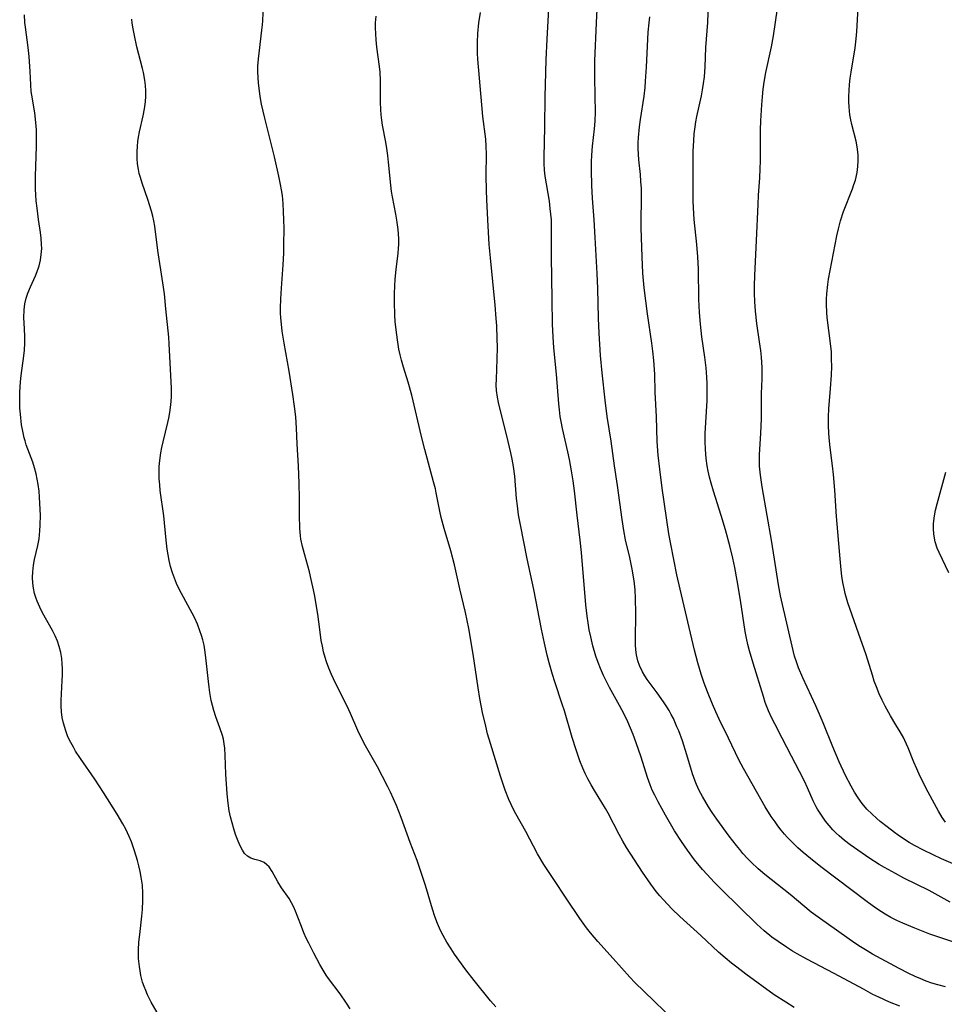
# Model space of a CAD drawing. Units: inches. Extents: x 2059579 to 2065051, y 227405 to 232792.
# Drawn here: x 2060466 to 2060579, y 228738 to 228858 of the extents above; entities that cross this region are included whole.
import ezdxf

# ---------------------------------------------------------------- set-up
doc = ezdxf.new("R2010")
doc.units = ezdxf.units.IN
doc.header["$MEASUREMENT"] = 0
doc.layers.add('c_12_T13S_R18E', color=18, linetype='Continuous')

msp = doc.modelspace()

# ---------------------------------------------------------------- linework, layer by layer
at = {"layer": 'c_12_T13S_R18E', "elevation": 936}
msp.add_lwpolyline([(2060578.86, 228759.81), (2060578.48, 228760.36), (2060578.01, 228761.15), (2060577.52, 228762.03), (2060576.75, 228763.47), (2060575.8, 228765.35), (2060575.37, 228766.29), (2060575.03, 228767.1), (2060574.34, 228768.84), (2060573.93, 228769.76), (2060573.8, 228770.02), (2060573.34, 228770.8), (2060572.83, 228771.64), (2060572.17, 228772.76), (2060571.54, 228773.92), (2060571.16, 228774.66), (2060570.81, 228775.42), (2060570.46, 228776.27), (2060570.21, 228776.97), (2060569.97, 228777.69), (2060569.21, 228780.16), (2060568.29, 228782.83), (2060567.21, 228785.82), (2060566.98, 228786.53), (2060566.66, 228787.65), (2060566.52, 228788.24), (2060566.39, 228788.98), (2060566.27, 228789.74), (2060566.18, 228790.51), (2060566.05, 228791.86), (2060565.62, 228797.03), (2060565.4, 228800.22), (2060565.25, 228802.13), (2060565.13, 228803.19), (2060564.83, 228805.44), (2060564.75, 228806.19), (2060564.67, 228807.13), (2060564.62, 228808.13), (2060564.62, 228809.15), (2060564.67, 228810.12), (2060564.88, 228812.62), (2060564.98, 228814.23), (2060565.02, 228815.28), (2060565.01, 228816.19), (2060564.98, 228817.09), (2060564.89, 228818.11), (2060564.48, 228821.24), (2060564.42, 228821.88), (2060564.39, 228822.87), (2060564.4, 228823.51), (2060564.43, 228824.15), (2060564.55, 228825.29), (2060564.65, 228825.92), (2060565.65, 228831.19), (2060565.83, 228832.05), (2060566.09, 228833.03), (2060566.47, 228834.18), (2060567.54, 228836.91), (2060567.73, 228837.45), (2060567.91, 228838), (2060568.12, 228838.9), (2060568.22, 228839.63), (2060568.26, 228840.34), (2060568.25, 228841.05), (2060568.18, 228841.75), (2060568.1, 228842.28), (2060568, 228842.75), (2060567.48, 228844.78), (2060567.35, 228845.33), (2060567.25, 228845.93), (2060567.14, 228846.91), (2060567.11, 228847.54), (2060567.1, 228848.17), (2060567.13, 228848.9), (2060567.18, 228849.62), (2060567.27, 228850.4), (2060567.38, 228851.12), (2060567.88, 228854.1), (2060568.01, 228855.2), (2060568.08, 228856.11), (2060568.23, 228858.97)], dxfattribs=at)
at = {"layer": 'c_12_T13S_R18E'}
for points in [[(2060578.86, 228739.74, 928), (2060577.94, 228739.97, 928), (2060577.23, 228740.18, 928), (2060576.53, 228740.43, 928), (2060575.86, 228740.7, 928), (2060575.2, 228740.99, 928), (2060574.42, 228741.37, 928), (2060573.25, 228741.97, 928), (2060569.99, 228743.74, 928), (2060569.33, 228744.12, 928), (2060568.53, 228744.62, 928), (2060567.84, 228745.08, 928), (2060563.64, 228748.03, 928), (2060562.54, 228748.85, 928), (2060559.97, 228750.97, 928), (2060556.89, 228753.44, 928), (2060556.07, 228754.13, 928), (2060555.23, 228754.91, 928), (2060554.77, 228755.37, 928), (2060554.22, 228755.97, 928), (2060553.82, 228756.45, 928), (2060553.43, 228756.94, 928), (2060552.54, 228758.1, 928), (2060551.03, 228760.18, 928), (2060550.48, 228760.98, 928), (2060550.03, 228761.66, 928), (2060549.29, 228762.92, 928), (2060548.9, 228763.64, 928), (2060548.55, 228764.38, 928), (2060548.39, 228764.8, 928), (2060548.09, 228765.69, 928), (2060547.4, 228768, 928), (2060546.84, 228769.69, 928), (2060546.39, 228770.92, 928), (2060546.18, 228771.42, 928), (2060545.74, 228772.43, 928), (2060545.48, 228772.92, 928), (2060545.22, 228773.39, 928), (2060544.94, 228773.85, 928), (2060544.56, 228774.44, 928), (2060543.77, 228775.55, 928), (2060542.56, 228777.17, 928), (2060542.26, 228777.63, 928), (2060541.97, 228778.1, 928), (2060541.61, 228778.86, 928), (2060541.41, 228779.43, 928), (2060541.24, 228780.19, 928), (2060541.18, 228780.79, 928), (2060541.14, 228781.4, 928), (2060541.14, 228782.02, 928), (2060541.16, 228785.27, 928), (2060541.15, 228787.02, 928), (2060541.08, 228788.11, 928), (2060540.97, 228789.19, 928), (2060540.73, 228790.63, 928), (2060540.43, 228792.02, 928), (2060539.93, 228794.2, 928), (2060539.71, 228795.31, 928), (2060539.49, 228796.66, 928), (2060538.93, 228800.81, 928), (2060538.56, 228803.19, 928), (2060538.15, 228806.21, 928), (2060537.68, 228809.19, 928), (2060537.43, 228811.2, 928), (2060537.07, 228814.53, 928), (2060536.88, 228816.63, 928), (2060536.7, 228819.36, 928), (2060536.62, 228821.16, 928), (2060536.56, 228824.78, 928), (2060536.48, 228826.6, 928), (2060536.24, 228831.01, 928), (2060536.1, 228833.16, 928), (2060535.9, 228835.79, 928), (2060535.81, 228837.34, 928), (2060535.78, 228839.16, 928), (2060535.79, 228840.2, 928), (2060535.83, 228841.04, 928), (2060535.91, 228842.12, 928), (2060536.13, 228844.23, 928), (2060536.21, 228845.19, 928), (2060536.26, 228846.32, 928), (2060536.24, 228848.16, 928), (2060536.17, 228850.61, 928), (2060536.17, 228851.69, 928), (2060536.2, 228852.5, 928), (2060536.38, 228857.16, 928), (2060536.71, 228863.81, 928)], [(2060579.82, 228754.74, 934), (2060578.39, 228755.34, 934), (2060577.36, 228755.81, 934), (2060576.19, 228756.37, 934), (2060575.11, 228756.95, 934), (2060574.44, 228757.34, 934), (2060573.89, 228757.69, 934), (2060573.13, 228758.2, 934), (2060572.65, 228758.54, 934), (2060571.76, 228759.22, 934), (2060570.92, 228759.89, 934), (2060570.51, 228760.24, 934), (2060569.9, 228760.8, 934), (2060569.32, 228761.39, 934), (2060568.73, 228762.08, 934), (2060568.24, 228762.76, 934), (2060567.79, 228763.46, 934), (2060567.39, 228764.17, 934), (2060566.71, 228765.48, 934), (2060565.93, 228767.13, 934), (2060565.15, 228768.96, 934), (2060563.99, 228771.88, 934), (2060563.51, 228773.05, 934), (2060563.1, 228773.96, 934), (2060561.5, 228777.37, 934), (2060560.98, 228778.6, 934), (2060560.72, 228779.32, 934), (2060560.51, 228780.03, 934), (2060560.34, 228780.69, 934), (2060559.7, 228783.51, 934), (2060558.78, 228787.35, 934), (2060558.53, 228788.71, 934), (2060558.07, 228791.82, 934), (2060557.69, 228794.16, 934), (2060557.18, 228797.14, 934), (2060556.54, 228800.63, 934), (2060556.34, 228802.04, 934), (2060556.24, 228803.17, 934), (2060556.22, 228803.83, 934), (2060556.23, 228804.54, 934), (2060556.39, 228807.16, 934), (2060556.46, 228808.92, 934), (2060556.49, 228812.01, 934), (2060556.54, 228813.79, 934), (2060556.54, 228815.16, 934), (2060556.46, 228816.42, 934), (2060556.38, 228817.26, 934), (2060556.25, 228818.28, 934), (2060555.91, 228820.51, 934), (2060555.74, 228822.02, 934), (2060555.65, 228823.2, 934), (2060555.61, 228824.17, 934), (2060555.62, 228825.12, 934), (2060555.66, 228826.37, 934), (2060555.88, 228830.63, 934), (2060556.06, 228835.02, 934), (2060556.12, 228836.15, 934), (2060556.27, 228838.28, 934), (2060556.32, 228839.35, 934), (2060556.34, 228840.33, 934), (2060556.37, 228844.13, 934), (2060556.4, 228845.23, 934), (2060556.5, 228847.17, 934), (2060556.58, 228848.13, 934), (2060556.69, 228849.08, 934), (2060556.81, 228849.92, 934), (2060557.02, 228851.11, 934), (2060557.69, 228854.22, 934), (2060557.92, 228855.56, 934), (2060558.89, 228862.28, 934)], [(2060524.13, 228737.3, 920), (2060523.49, 228738.03, 920), (2060521.47, 228740.5, 920), (2060520.46, 228741.81, 920), (2060519.11, 228743.73, 920), (2060518.67, 228744.39, 920), (2060518.17, 228745.18, 920), (2060517.71, 228745.99, 920), (2060517.39, 228746.62, 920), (2060517.03, 228747.46, 920), (2060516.71, 228748.32, 920), (2060516.42, 228749.19, 920), (2060515.58, 228752.08, 920), (2060514.96, 228753.91, 920), (2060514.53, 228755.12, 920), (2060513.69, 228757.32, 920), (2060512.59, 228760.38, 920), (2060512.01, 228761.84, 920), (2060511.29, 228763.44, 920), (2060510.97, 228764.12, 920), (2060510.34, 228765.36, 920), (2060509.71, 228766.52, 920), (2060508.25, 228769.08, 920), (2060507.6, 228770.34, 920), (2060507.31, 228770.97, 920), (2060506.42, 228773.05, 920), (2060506.01, 228773.93, 920), (2060504.62, 228776.74, 920), (2060504.12, 228777.79, 920), (2060503.8, 228778.55, 920), (2060503.51, 228779.32, 920), (2060503.34, 228779.87, 920), (2060503.16, 228780.55, 920), (2060503, 228781.24, 920), (2060502.87, 228781.94, 920), (2060502.68, 228783.26, 920), (2060502.44, 228785.14, 920), (2060502.3, 228786.08, 920), (2060502.09, 228787.34, 920), (2060501.93, 228788.11, 920), (2060501.65, 228789.35, 920), (2060501.42, 228790.27, 920), (2060500.82, 228792.47, 920), (2060500.59, 228793.36, 920), (2060500.4, 228794.28, 920), (2060500.35, 228794.67, 920), (2060500.26, 228795.58, 920), (2060500.21, 228797.2, 920), (2060500.21, 228799.21, 920), (2060500.18, 228801.07, 920), (2060500.08, 228803.15, 920), (2060499.92, 228805.86, 920), (2060499.85, 228807.78, 920), (2060499.77, 228809.15, 920), (2060499.62, 228810.44, 920), (2060499.4, 228811.88, 920), (2060498.94, 228814.74, 920), (2060498.34, 228818.14, 920), (2060498.11, 228819.6, 920), (2060498.01, 228820.45, 920), (2060497.94, 228821.2, 920), (2060497.91, 228821.8, 920), (2060497.91, 228822.41, 920), (2060497.94, 228823.52, 920), (2060498.02, 228824.85, 920), (2060498.24, 228827.69, 920), (2060498.3, 228829.1, 920), (2060498.33, 228830.17, 920), (2060498.35, 228832.1, 920), (2060498.33, 228833.16, 920), (2060498.29, 228834.17, 920), (2060498.23, 228835.15, 920), (2060498.13, 228836.13, 920), (2060498.03, 228836.8, 920), (2060497.92, 228837.47, 920), (2060497.72, 228838.46, 920), (2060497.17, 228840.81, 920), (2060496.01, 228845.53, 920), (2060495.61, 228847.24, 920), (2060495.44, 228848.18, 920), (2060495.33, 228848.86, 920), (2060495.22, 228849.8, 920), (2060495.17, 228850.48, 920), (2060495.15, 228851.16, 920), (2060495.16, 228851.88, 920), (2060495.22, 228852.76, 920), (2060495.29, 228853.45, 920), (2060495.65, 228856.24, 920), (2060495.72, 228856.89, 920), (2060495.75, 228857.38, 920), (2060495.83, 228859.35, 920)], [(2060573.32, 228737.39, 926), (2060572.07, 228737.89, 926), (2060570.76, 228738.49, 926), (2060570.05, 228738.83, 926), (2060568.89, 228739.44, 926), (2060565.33, 228741.36, 926), (2060562.01, 228743.11, 926), (2060560.83, 228743.75, 926), (2060560.26, 228744.09, 926), (2060559.5, 228744.57, 926), (2060558.5, 228745.25, 926), (2060557.75, 228745.8, 926), (2060556.8, 228746.57, 926), (2060555.91, 228747.39, 926), (2060551.63, 228751.56, 926), (2060550.73, 228752.49, 926), (2060549.85, 228753.43, 926), (2060549.3, 228754.05, 926), (2060548.33, 228755.22, 926), (2060547.45, 228756.39, 926), (2060546.72, 228757.45, 926), (2060545.9, 228758.74, 926), (2060544.79, 228760.65, 926), (2060543.9, 228762.26, 926), (2060543.47, 228763.08, 926), (2060543.18, 228763.71, 926), (2060542.91, 228764.34, 926), (2060542.59, 228765.23, 926), (2060541.82, 228767.71, 926), (2060541.23, 228769.44, 926), (2060540.83, 228770.49, 926), (2060540.52, 228771.26, 926), (2060540.19, 228772.02, 926), (2060539.74, 228772.96, 926), (2060539.18, 228774.02, 926), (2060537.97, 228776.2, 926), (2060537.59, 228776.93, 926), (2060537.23, 228777.67, 926), (2060536.86, 228778.53, 926), (2060536.57, 228779.26, 926), (2060536.32, 228780, 926), (2060535.95, 228781.29, 926), (2060535.69, 228782.38, 926), (2060535.51, 228783.24, 926), (2060535.37, 228784.06, 926), (2060535.25, 228784.88, 926), (2060535.1, 228786.28, 926), (2060534.56, 228792.65, 926), (2060534.41, 228794.14, 926), (2060534.04, 228797.18, 926), (2060533.7, 228800.15, 926), (2060533.53, 228801.38, 926), (2060533.33, 228802.58, 926), (2060533.08, 228803.95, 926), (2060532.88, 228804.89, 926), (2060532.24, 228807.75, 926), (2060532.08, 228808.59, 926), (2060531.97, 228809.22, 926), (2060531.87, 228810.01, 926), (2060531.79, 228810.76, 926), (2060531.5, 228814.36, 926), (2060531.19, 228817.57, 926), (2060531.09, 228818.91, 926), (2060531.04, 228820.46, 926), (2060530.99, 228823.47, 926), (2060530.92, 228828.7, 926), (2060530.92, 228831.8, 926), (2060530.89, 228833.14, 926), (2060530.84, 228833.84, 926), (2060530.76, 228834.53, 926), (2060530.64, 228835.41, 926), (2060530.14, 228838.46, 926), (2060530.06, 228839.22, 926), (2060530.02, 228840.02, 926), (2060530.02, 228840.79, 926), (2060530.09, 228844.44, 926), (2060530.13, 228848.16, 926), (2060530.16, 228849.6, 926), (2060530.27, 228852.65, 926), (2060530.37, 228855.14, 926), (2060530.6, 228859.58, 926)], [(2060579.45, 228750.06, 932), (2060576.88, 228751.48, 932), (2060573.82, 228752.99, 932), (2060572.79, 228753.53, 932), (2060571.47, 228754.26, 932), (2060570.82, 228754.64, 932), (2060569.55, 228755.47, 932), (2060567.79, 228756.67, 932), (2060567.28, 228757.04, 932), (2060566.58, 228757.56, 932), (2060565.92, 228758.12, 932), (2060565.56, 228758.45, 932), (2060565.17, 228758.85, 932), (2060564.7, 228759.38, 932), (2060564.26, 228759.93, 932), (2060563.76, 228760.64, 932), (2060563.3, 228761.38, 932), (2060563.14, 228761.68, 932), (2060562.78, 228762.41, 932), (2060562.08, 228764, 932), (2060561.71, 228764.78, 932), (2060561.11, 228765.96, 932), (2060560.12, 228767.83, 932), (2060559, 228770.02, 932), (2060558.08, 228771.76, 932), (2060557.68, 228772.55, 932), (2060557.31, 228773.35, 932), (2060556.94, 228774.36, 932), (2060556.7, 228775.09, 932), (2060555.44, 228779.17, 932), (2060555.01, 228780.67, 932), (2060554.81, 228781.44, 932), (2060554.64, 228782.21, 932), (2060554.49, 228783.02, 932), (2060553.91, 228786.85, 932), (2060553.53, 228789.24, 932), (2060553.24, 228790.81, 932), (2060552.99, 228791.95, 932), (2060552.62, 228793.45, 932), (2060552.08, 228795.4, 932), (2060551.57, 228797.13, 932), (2060550.61, 228800.12, 932), (2060550.34, 228801.07, 932), (2060550.16, 228801.81, 932), (2060549.99, 228802.55, 932), (2060549.87, 228803.21, 932), (2060549.75, 228804.09, 932), (2060549.66, 228805.19, 932), (2060549.62, 228806.16, 932), (2060549.63, 228807.13, 932), (2060549.84, 228811.15, 932), (2060549.87, 228812.16, 932), (2060549.86, 228813.23, 932), (2060549.82, 228814.01, 932), (2060549.73, 228815.12, 932), (2060549.56, 228816.41, 932), (2060549.2, 228818.92, 932), (2060549.03, 228820.45, 932), (2060548.93, 228821.86, 932), (2060548.86, 228823.48, 932), (2060548.8, 228827.16, 932), (2060548.73, 228828.65, 932), (2060548.62, 228830.14, 932), (2060548.28, 228833.19, 932), (2060548.2, 228834.61, 932), (2060548.17, 228835.45, 932), (2060548.16, 228836.94, 932), (2060548.17, 228841.53, 932), (2060548.22, 228842.78, 932), (2060548.29, 228843.64, 932), (2060548.39, 228844.5, 932), (2060548.48, 228845.08, 932), (2060548.61, 228845.75, 932), (2060549.17, 228848.25, 932), (2060549.31, 228848.98, 932), (2060549.43, 228849.76, 932), (2060549.52, 228850.55, 932), (2060549.61, 228851.78, 932), (2060549.71, 228854.15, 932), (2060549.92, 228857.18, 932), (2060550.03, 228859.57, 932)], [(2060482.89, 228736.6, 916), (2060482.17, 228737.87, 916), (2060481.71, 228738.77, 916), (2060481.49, 228739.28, 916), (2060481.29, 228739.8, 916), (2060481.12, 228740.3, 916), (2060480.9, 228741.14, 916), (2060480.8, 228741.68, 916), (2060480.72, 228742.23, 916), (2060480.63, 228743.18, 916), (2060480.61, 228743.73, 916), (2060480.62, 228744.27, 916), (2060480.67, 228745.18, 916), (2060480.76, 228746.12, 916), (2060481.04, 228748.36, 916), (2060481.11, 228749.18, 916), (2060481.16, 228750.26, 916), (2060481.15, 228751.15, 916), (2060481.09, 228752.13, 916), (2060480.95, 228753.09, 916), (2060480.82, 228753.78, 916), (2060480.66, 228754.48, 916), (2060480.49, 228755.15, 916), (2060480.14, 228756.32, 916), (2060479.75, 228757.41, 916), (2060479.49, 228758.04, 916), (2060479.29, 228758.49, 916), (2060479.07, 228758.93, 916), (2060478.71, 228759.61, 916), (2060478.03, 228760.77, 916), (2060476.36, 228763.43, 916), (2060475.28, 228765.05, 916), (2060473.55, 228767.56, 916), (2060472.96, 228768.46, 916), (2060472.68, 228768.94, 916), (2060472.22, 228769.8, 916), (2060471.98, 228770.33, 916), (2060471.75, 228770.94, 916), (2060471.47, 228771.84, 916), (2060471.33, 228772.53, 916), (2060471.23, 228773.22, 916), (2060471.2, 228773.92, 916), (2060471.2, 228774.62, 916), (2060471.32, 228777.05, 916), (2060471.35, 228777.76, 916), (2060471.35, 228778.46, 916), (2060471.32, 228779.1, 916), (2060471.26, 228779.72, 916), (2060471.15, 228780.46, 916), (2060470.97, 228781.2, 916), (2060470.75, 228781.86, 916), (2060470.48, 228782.51, 916), (2060470.16, 228783.13, 916), (2060468.94, 228785.3, 916), (2060468.58, 228786, 916), (2060468.28, 228786.71, 916), (2060468.15, 228787.04, 916), (2060467.96, 228787.66, 916), (2060467.82, 228788.3, 916), (2060467.74, 228788.9, 916), (2060467.72, 228789.59, 916), (2060467.75, 228790.28, 916), (2060467.84, 228791.09, 916), (2060467.97, 228791.78, 916), (2060468.35, 228793.51, 916), (2060468.5, 228794.3, 916), (2060468.61, 228795.27, 916), (2060468.65, 228795.97, 916), (2060468.67, 228797.19, 916), (2060468.62, 228798.6, 916), (2060468.56, 228799.38, 916), (2060468.5, 228800.1, 916), (2060468.39, 228800.92, 916), (2060468.29, 228801.59, 916), (2060468.15, 228802.24, 916), (2060467.97, 228802.95, 916), (2060467.75, 228803.64, 916), (2060466.94, 228805.77, 916), (2060466.8, 228806.22, 916), (2060466.69, 228806.62, 916), (2060466.51, 228807.4, 916), (2060466.38, 228808.2, 916), (2060466.24, 228809.49, 916), (2060466.18, 228810.21, 916), (2060466.15, 228810.93, 916), (2060466.15, 228812.15, 916), (2060466.23, 228813.43, 916), (2060466.31, 228814.2, 916), (2060466.66, 228816.61, 916), (2060466.74, 228817.27, 916), (2060466.79, 228818.13, 916), (2060466.79, 228819.03, 916), (2060466.68, 228820.6, 916), (2060466.66, 228821.21, 916), (2060466.69, 228822.2, 916), (2060466.78, 228822.92, 916), (2060466.93, 228823.61, 916), (2060467.13, 228824.21, 916), (2060467.45, 228825, 916), (2060468.06, 228826.32, 916), (2060468.29, 228826.88, 916), (2060468.53, 228827.57, 916), (2060468.68, 228828.25, 916), (2060468.78, 228828.95, 916), (2060468.83, 228829.67, 916), (2060468.82, 228830.14, 916), (2060468.77, 228830.91, 916), (2060468.69, 228831.61, 916), (2060468.45, 228833.21, 916), (2060468.27, 228834.56, 916), (2060468.17, 228835.48, 916), (2060468.12, 228836.18, 916), (2060468.09, 228836.89, 916), (2060468.08, 228838.44, 916), (2060468.2, 228842.14, 916), (2060468.21, 228843.15, 916), (2060468.19, 228844.12, 916), (2060468.13, 228845.02, 916), (2060467.99, 228846.2, 916), (2060467.61, 228848.35, 916), (2060467.56, 228848.78, 916), (2060467.44, 228851.21, 916), (2060467.3, 228853.03, 916), (2060467.19, 228854.13, 916), (2060466.84, 228856.61, 916), (2060466.78, 228857.2, 916), (2060466.73, 228858.13, 916)], [(2060545.87, 228735.61, 922), (2060542.17, 228739.17, 922), (2060541.05, 228740.28, 922), (2060540.44, 228740.94, 922), (2060538.43, 228743.19, 922), (2060536.53, 228745.26, 922), (2060535.64, 228746.32, 922), (2060535.17, 228746.92, 922), (2060534.35, 228748.07, 922), (2060532.7, 228750.55, 922), (2060531.17, 228752.8, 922), (2060529.97, 228754.65, 922), (2060529.21, 228755.94, 922), (2060527.77, 228758.65, 922), (2060526.55, 228760.82, 922), (2060526.28, 228761.35, 922), (2060525.99, 228761.96, 922), (2060525.72, 228762.57, 922), (2060525.28, 228763.69, 922), (2060524.69, 228765.41, 922), (2060523.46, 228769.39, 922), (2060523.13, 228770.57, 922), (2060522.9, 228771.48, 922), (2060522.52, 228773.17, 922), (2060522.19, 228774.86, 922), (2060521.98, 228776.17, 922), (2060521.37, 228780.24, 922), (2060520.82, 228783.4, 922), (2060520.44, 228785.32, 922), (2060519.75, 228788.21, 922), (2060519.1, 228791.12, 922), (2060518.64, 228792.84, 922), (2060517.84, 228795.55, 922), (2060517.47, 228796.9, 922), (2060517.29, 228797.67, 922), (2060516.86, 228799.92, 922), (2060516.76, 228800.4, 922), (2060516.55, 228801.25, 922), (2060515.48, 228805.17, 922), (2060515.07, 228806.77, 922), (2060513.9, 228811.82, 922), (2060513.47, 228813.38, 922), (2060512.88, 228815.22, 922), (2060512.62, 228816.08, 922), (2060512.47, 228816.73, 922), (2060512.33, 228817.4, 922), (2060512.18, 228818.24, 922), (2060512.01, 228819.43, 922), (2060511.88, 228820.76, 922), (2060511.83, 228821.53, 922), (2060511.77, 228823.17, 922), (2060511.77, 228824.15, 922), (2060511.81, 228825.12, 922), (2060511.87, 228825.94, 922), (2060511.98, 228827.09, 922), (2060512.23, 228829.1, 922), (2060512.29, 228829.65, 922), (2060512.32, 228830.21, 922), (2060512.32, 228830.83, 922), (2060512.29, 228831.45, 922), (2060512.25, 228831.98, 922), (2060512.09, 228833.13, 922), (2060511.96, 228833.86, 922), (2060511.54, 228835.95, 922), (2060511.44, 228836.6, 922), (2060511.34, 228837.39, 922), (2060511.07, 228840.17, 922), (2060510.98, 228841, 922), (2060510.86, 228841.83, 922), (2060510.73, 228842.61, 922), (2060510.34, 228844.7, 922), (2060510.25, 228845.28, 922), (2060510.17, 228845.94, 922), (2060510.12, 228846.61, 922), (2060510.09, 228847.49, 922), (2060510.08, 228850.11, 922), (2060510.03, 228851.12, 922), (2060509.96, 228851.83, 922), (2060509.65, 228854.2, 922), (2060509.55, 228855.09, 922), (2060509.5, 228855.82, 922), (2060509.48, 228856.55, 922), (2060509.49, 228857.14, 922), (2060509.54, 228857.94, 922)], [(2060560.46, 228737.24, 924), (2060559.44, 228737.86, 924), (2060558.03, 228738.79, 924), (2060554.57, 228741.29, 924), (2060553.46, 228742.12, 924), (2060552.83, 228742.61, 924), (2060552.03, 228743.27, 924), (2060551.23, 228743.98, 924), (2060549.07, 228745.99, 924), (2060546.53, 228748.3, 924), (2060545.57, 228749.23, 924), (2060544.53, 228750.32, 924), (2060544.08, 228750.83, 924), (2060543.65, 228751.36, 924), (2060542.99, 228752.24, 924), (2060542, 228753.71, 924), (2060540.04, 228756.73, 924), (2060539.57, 228757.5, 924), (2060539.13, 228758.28, 924), (2060537.81, 228760.9, 924), (2060537.49, 228761.48, 924), (2060536.14, 228763.64, 924), (2060535.74, 228764.33, 924), (2060535.33, 228765.09, 924), (2060535.02, 228765.73, 924), (2060534.72, 228766.38, 924), (2060534.36, 228767.26, 924), (2060533.9, 228768.6, 924), (2060533.42, 228770.13, 924), (2060532.48, 228773.35, 924), (2060532.21, 228774.18, 924), (2060531.29, 228776.9, 924), (2060531.01, 228777.78, 924), (2060530.61, 228779.21, 924), (2060530.38, 228780.14, 924), (2060530.05, 228781.58, 924), (2060529.7, 228783.3, 924), (2060528.75, 228788.13, 924), (2060527.94, 228791.85, 924), (2060527.12, 228795.99, 924), (2060526.9, 228797.21, 924), (2060526.76, 228798.31, 924), (2060526.66, 228799.2, 924), (2060526.42, 228801.95, 924), (2060526.28, 228803.11, 924), (2060526.12, 228803.99, 924), (2060525.95, 228804.78, 924), (2060525.63, 228806.17, 924), (2060524.46, 228810.92, 924), (2060524.33, 228811.56, 924), (2060524.22, 228812.35, 924), (2060524.18, 228813.04, 924), (2060524.19, 228813.73, 924), (2060524.28, 228816.17, 924), (2060524.31, 228817.63, 924), (2060524.29, 228818.68, 924), (2060524.23, 228820.23, 924), (2060524.18, 228821.15, 924), (2060524.05, 228822.75, 924), (2060523.47, 228828.51, 924), (2060523.33, 228830.17, 924), (2060523.17, 228833.15, 924), (2060523.02, 228835.63, 924), (2060522.98, 228836.74, 924), (2060522.96, 228838.57, 924), (2060522.99, 228841.17, 924), (2060522.96, 228842.11, 924), (2060522.89, 228842.98, 924), (2060522.55, 228845.73, 924), (2060522.42, 228847.15, 924), (2060521.95, 228852.73, 924), (2060521.91, 228853.45, 924), (2060521.88, 228854.17, 924), (2060521.89, 228854.78, 924), (2060521.94, 228855.85, 924), (2060522.06, 228857.14, 924), (2060522.25, 228858.42, 924)], [(2060582.68, 228744.27, 930), (2060578.67, 228745.58, 930), (2060576.99, 228746.16, 930), (2060575.13, 228746.87, 930), (2060573.7, 228747.48, 930), (2060572.95, 228747.83, 930), (2060572.23, 228748.2, 930), (2060571.53, 228748.6, 930), (2060571.07, 228748.88, 930), (2060570.38, 228749.33, 930), (2060569.33, 228750.08, 930), (2060563.7, 228754.37, 930), (2060562.43, 228755.36, 930), (2060561.53, 228756.12, 930), (2060560.91, 228756.67, 930), (2060560.24, 228757.31, 930), (2060559.59, 228757.98, 930), (2060559.27, 228758.34, 930), (2060558.86, 228758.84, 930), (2060558.46, 228759.35, 930), (2060558.12, 228759.83, 930), (2060557.66, 228760.5, 930), (2060556.94, 228761.66, 930), (2060554.3, 228766.32, 930), (2060553.73, 228767.38, 930), (2060552.44, 228770.04, 930), (2060551.3, 228772.36, 930), (2060550.9, 228773.23, 930), (2060550.49, 228774.18, 930), (2060549.9, 228775.68, 930), (2060549.51, 228776.74, 930), (2060549.13, 228777.84, 930), (2060548.71, 228779.22, 930), (2060548.32, 228780.74, 930), (2060546.57, 228788.16, 930), (2060546.17, 228789.94, 930), (2060545.78, 228791.77, 930), (2060545.42, 228793.65, 930), (2060545.2, 228794.92, 930), (2060544.39, 228800.48, 930), (2060544.08, 228802.77, 930), (2060543.89, 228804.5, 930), (2060543.77, 228806.17, 930), (2060543.67, 228809.16, 930), (2060543.54, 228812.17, 930), (2060543.47, 228814.37, 930), (2060543.37, 228816.02, 930), (2060543.26, 228817.15, 930), (2060543.13, 228818.15, 930), (2060542.6, 228821.69, 930), (2060542.37, 228823.29, 930), (2060542.19, 228824.89, 930), (2060542.04, 228826.65, 930), (2060541.93, 228828.66, 930), (2060541.81, 228832.2, 930), (2060541.81, 228833.29, 930), (2060541.88, 228835.42, 930), (2060541.88, 228836.17, 930), (2060541.86, 228836.95, 930), (2060541.8, 228837.82, 930), (2060541.73, 228838.68, 930), (2060541.55, 228840.47, 930), (2060541.5, 228841.15, 930), (2060541.47, 228841.83, 930), (2060541.47, 228842.53, 930), (2060541.5, 228843.18, 930), (2060541.62, 228844.49, 930), (2060541.74, 228845.39, 930), (2060542.17, 228848.21, 930), (2060542.29, 228849.27, 930), (2060542.36, 228850.05, 930), (2060542.47, 228851.75, 930), (2060542.69, 228856.02, 930), (2060542.79, 228857.13, 930), (2060542.87, 228857.86, 930)], [(2060506.39, 228737.07, 918), (2060505.94, 228737.77, 918), (2060505.16, 228738.91, 918), (2060503.76, 228740.74, 918), (2060503.48, 228741.15, 918), (2060503.08, 228741.79, 918), (2060502.7, 228742.46, 918), (2060501.96, 228743.85, 918), (2060501.34, 228745.05, 918), (2060501.04, 228745.69, 918), (2060500.75, 228746.34, 918), (2060500.46, 228747.08, 918), (2060500.03, 228748.24, 918), (2060499.75, 228748.96, 918), (2060499.52, 228749.45, 918), (2060499.24, 228749.99, 918), (2060498.94, 228750.5, 918), (2060498.01, 228751.81, 918), (2060497.56, 228752.52, 918), (2060496.88, 228753.81, 918), (2060496.52, 228754.35, 918), (2060496.26, 228754.62, 918), (2060495.91, 228754.89, 918), (2060495.44, 228755.09, 918), (2060494.77, 228755.26, 918), (2060494.3, 228755.4, 918), (2060493.87, 228755.65, 918), (2060493.54, 228755.98, 918), (2060493.26, 228756.38, 918), (2060492.94, 228756.99, 918), (2060492.66, 228757.69, 918), (2060492.44, 228758.29, 918), (2060492.22, 228758.97, 918), (2060492, 228759.72, 918), (2060491.82, 228760.43, 918), (2060491.67, 228761.17, 918), (2060491.53, 228762.1, 918), (2060491.41, 228763.25, 918), (2060491.26, 228765.63, 918), (2060491.17, 228767.9, 918), (2060491.11, 228768.8, 918), (2060491.05, 228769.35, 918), (2060490.95, 228769.89, 918), (2060490.84, 228770.35, 918), (2060490.53, 228771.29, 918), (2060490.03, 228772.63, 918), (2060489.78, 228773.41, 918), (2060489.62, 228774, 918), (2060489.48, 228774.61, 918), (2060489.31, 228775.58, 918), (2060489.22, 228776.22, 918), (2060489.13, 228776.92, 918), (2060488.91, 228779.13, 918), (2060488.74, 228780.51, 918), (2060488.6, 228781.34, 918), (2060488.44, 228782, 918), (2060488.28, 228782.55, 918), (2060488.1, 228783.1, 918), (2060487.78, 228783.91, 918), (2060487.42, 228784.71, 918), (2060487.14, 228785.27, 918), (2060485.85, 228787.63, 918), (2060485.5, 228788.32, 918), (2060485.26, 228788.85, 918), (2060484.99, 228789.51, 918), (2060484.75, 228790.18, 918), (2060484.51, 228790.95, 918), (2060484.34, 228791.67, 918), (2060484.21, 228792.35, 918), (2060484.11, 228793.04, 918), (2060483.98, 228794.16, 918), (2060483.7, 228797.11, 918), (2060483.27, 228800.18, 918), (2060483.2, 228800.9, 918), (2060483.15, 228801.62, 918), (2060483.12, 228802.41, 918), (2060483.14, 228803.13, 918), (2060483.2, 228803.84, 918), (2060483.33, 228804.76, 918), (2060483.45, 228805.44, 918), (2060483.6, 228806.1, 918), (2060484.19, 228808.48, 918), (2060484.3, 228808.99, 918), (2060484.43, 228809.67, 918), (2060484.55, 228810.62, 918), (2060484.62, 228811.57, 918), (2060484.63, 228812.64, 918), (2060484.36, 228818.06, 918), (2060484.29, 228818.85, 918), (2060483.96, 228822.32, 918), (2060483.76, 228824.15, 918), (2060483.57, 228825.5, 918), (2060482.96, 228829.41, 918), (2060482.59, 228832.37, 918), (2060482.47, 228833.05, 918), (2060482.34, 228833.62, 918), (2060482.18, 228834.2, 918), (2060481.74, 228835.62, 918), (2060481.06, 228837.6, 918), (2060480.84, 228838.31, 918), (2060480.71, 228838.8, 918), (2060480.61, 228839.3, 918), (2060480.51, 228839.97, 918), (2060480.45, 228840.64, 918), (2060480.45, 228841.45, 918), (2060480.48, 228842.13, 918), (2060480.55, 228842.68, 918), (2060480.63, 228843.23, 918), (2060480.75, 228843.88, 918), (2060481.18, 228845.8, 918), (2060481.35, 228846.66, 918), (2060481.47, 228847.53, 918), (2060481.52, 228848.2, 918), (2060481.52, 228848.86, 918), (2060481.47, 228849.52, 918), (2060481.39, 228850.18, 918), (2060481.22, 228851.11, 918), (2060481.12, 228851.57, 918), (2060480.41, 228854.23, 918), (2060480.11, 228855.59, 918), (2060479.96, 228856.43, 918), (2060479.86, 228857.12, 918), (2060479.8, 228857.6, 918)], [(2060579.29, 228790.18, 938), (2060578.12, 228792.63, 938), (2060577.88, 228793.17, 938), (2060577.62, 228793.93, 938), (2060577.52, 228794.37, 938), (2060577.44, 228794.91, 938), (2060577.41, 228795.54, 938), (2060577.43, 228796.19, 938), (2060577.53, 228797.11, 938), (2060577.67, 228797.81, 938), (2060577.86, 228798.56, 938), (2060578.92, 228802.42, 938)]]:
    msp.add_polyline3d(points, dxfattribs=at)

doc.saveas('drawing.dxf')
